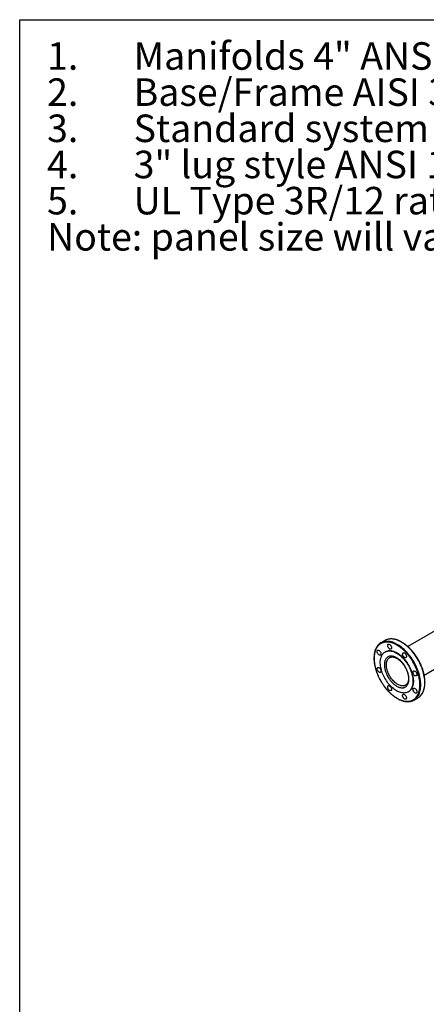
# Model space of a CAD drawing. Extents: x 0.4 to 10.6, y 0.4 to 8.1.
# Drawn here: x 0.4 to 2.2, y 3.6 to 8.1 of the extents above; entities that cross this region are included whole.
import ezdxf

# ---------------------------------------------------------------- set-up
doc = ezdxf.new("R2010")
doc.units = 0
doc.linetypes.add('SLD-SOLID', pattern=[0])
doc.layers.get('0').update_dxf_attribs({"linetype": 'CONTINUOUS'})
doc.styles.add('SLDTEXTSTYLE0', font='TXT', dxfattribs={"width": 0.75})

# ---------------------------------------------------------------- blocks, each defined once
blk = doc.blocks.new('SW_NOTE_0')
at = {"color": 0, "linetype": 'CONTINUOUS', "char_height": 0.125, "attachment_point": 1, "style": 'SLDTEXTSTYLE0'}
for s, insert in [('1.', (-0.3937, 0.1611)), ('Manifolds 4" ANSI Class 150 AISI 316SS Schedule 10s ASTM A312 or', (0, 0.1611)), ('Base/Frame AISI 304SS', (0, -0.0032)), ('2.', (-0.3937, -0.0032)), ('3.', (-0.3937, -0.1676)), ('Standard system layout : panel right facing suction', (0, -0.1676)), ('4.', (-0.3937, -0.332)), ('3" lug style ANSI 150# class butterfly valve', (0, -0.332)), ('UL Type 3R/12 rated electrical panel', (0, -0.4963)), ('5.', (-0.3937, -0.4963)), ('Note: panel size will vary with options', (-0.3937, -0.6607))]:
    blk.add_mtext(s, dxfattribs=dict(at, insert=insert))

msp = doc.modelspace()

# ---------------------------------------------------------------- linework, layer by layer
at = {"color": 7, "linetype": 'SLD-SOLID'}
for p, q in [((0.3937, 0.3937), (0.3937, 8.1063)), ((0.3937, 8.1063), (10.6063, 8.1063)), ((2.3912, 5.3926), (2.1583, 5.2582)), ((2.055, 5.2852), (2.0365, 5.2745)), ((2.0572, 5.2345), (2.0553, 5.2334)), ((2.2333, 5.1283), (2.3565, 5.1994)), ((2.1488, 5.0826), (2.1486, 5.0825)), ((2.1603, 5.0515), (2.1621, 5.0526)), ((2.1865, 5.0147), (2.2049, 5.0253))]:
    msp.add_line(p, q, dxfattribs=at)
at = {"color": 8, "linetype": 'SLD-SOLID', "flags": 128}
for points in [[(2.2095, 5.0412), (2.2116, 5.0463), (2.2134, 5.0518), (2.2149, 5.0575), (2.216, 5.0635), (2.2169, 5.0698), (2.2174, 5.0762), (2.2176, 5.0829), (2.2174, 5.0898), (2.217, 5.0969), (2.2162, 5.1041), (2.215, 5.1114), (2.2136, 5.1189), (2.2118, 5.1264), (2.2098, 5.134), (2.2074, 5.1416), (2.2047, 5.1492), (2.2018, 5.1568), (2.1986, 5.1643), (2.1951, 5.1718), (2.1913, 5.1792), (2.1873, 5.1866), (2.183, 5.1937), (2.1786, 5.2008), (2.1739, 5.2076), (2.169, 5.2143), (2.164, 5.2207), (2.1588, 5.2269), (2.1535, 5.2329), (2.148, 5.2386), (2.1424, 5.244), (2.1367, 5.249), (2.1309, 5.2538), (2.1251, 5.2582), (2.1192, 5.2623), (2.1133, 5.266), (2.1075, 5.2693), (2.1016, 5.2723), (2.0957, 5.2748), (2.0899, 5.277), (2.0842, 5.2787), (2.0785, 5.2801), (2.073, 5.281), (2.0675, 5.2814), (2.0622, 5.2815), (2.0571, 5.2811), (2.0521, 5.2804), (2.0473, 5.2792), (2.0463, 5.2788)], [(2.2279, 5.0518), (2.23, 5.057), (2.2318, 5.0624), (2.2333, 5.0681), (2.2345, 5.0741), (2.2353, 5.0804), (2.2358, 5.0869), (2.236, 5.0936), (2.2359, 5.1005), (2.2354, 5.1075), (2.2346, 5.1147), (2.2335, 5.1221), (2.232, 5.1295), (2.2303, 5.137), (2.2282, 5.1446), (2.2259, 5.1522), (2.2232, 5.1598), (2.2202, 5.1674), (2.217, 5.175), (2.2135, 5.1825), (2.2097, 5.1899), (2.2057, 5.1972), (2.2015, 5.2044), (2.197, 5.2114), (2.1924, 5.2183), (2.1875, 5.2249), (2.1824, 5.2314), (2.1772, 5.2376), (2.1719, 5.2435), (2.1664, 5.2492), (2.1608, 5.2546), (2.1551, 5.2597), (2.1494, 5.2644), (2.1436, 5.2689), (2.1377, 5.2729), (2.1318, 5.2766), (2.1259, 5.28), (2.12, 5.2829), (2.1142, 5.2855), (2.1084, 5.2876), (2.1026, 5.2894), (2.097, 5.2907), (2.0914, 5.2916), (2.086, 5.2921), (2.0807, 5.2922), (2.0755, 5.2918), (2.0706, 5.291), (2.0658, 5.2898), (2.0647, 5.2895)], [(2.1124, 5.086), (2.1083, 5.0886), (2.1042, 5.0915), (2.1002, 5.0948), (2.0962, 5.0984), (2.0924, 5.1023), (2.0887, 5.1065), (2.0851, 5.111), (2.0817, 5.1156), (2.0785, 5.1205), (2.0755, 5.1255), (2.0728, 5.1306), (2.0703, 5.1359), (2.0681, 5.1412), (2.0662, 5.1465), (2.0646, 5.1518), (2.0633, 5.1571), (2.0623, 5.1623), (2.0616, 5.1673), (2.0613, 5.1723), (2.0613, 5.177), (2.0616, 5.1816), (2.0623, 5.1859), (2.0633, 5.19), (2.0646, 5.1937), (2.0662, 5.1972), (2.0681, 5.2003), (2.0703, 5.203), (2.0728, 5.2054), (2.0755, 5.2074), (2.0763, 5.2079)], [(2.1486, 5.0825), (2.1464, 5.0813), (2.1432, 5.0801), (2.1398, 5.0794), (2.1362, 5.0791), (2.1325, 5.0792), (2.1286, 5.0797), (2.1247, 5.0807), (2.1206, 5.0821), (2.1166, 5.0839), (2.1124, 5.086)]]:
    msp.add_lwpolyline(points, dxfattribs=at)
at = {"color": 7, "linetype": 'SLD-SOLID', "flags": 128}
for points in [[(2.0362, 5.2211), (2.0353, 5.2198), (2.0342, 5.2189), (2.0329, 5.2184), (2.0314, 5.2183), (2.0297, 5.2187), (2.028, 5.2195), (2.0263, 5.2207), (2.0246, 5.2223), (2.0231, 5.2241), (2.0217, 5.2261), (2.0206, 5.2283), (2.0198, 5.2305), (2.0193, 5.2327), (2.0192, 5.2348), (2.0193, 5.2367), (2.0198, 5.2384), (2.0206, 5.2396), (2.0217, 5.2406), (2.0231, 5.2411), (2.0246, 5.2411), (2.0263, 5.2407), (2.028, 5.2399), (2.0297, 5.2387), (2.0314, 5.2372), (2.0329, 5.2354), (2.0342, 5.2333), (2.0353, 5.2312), (2.0362, 5.2289), (2.0367, 5.2267), (2.0368, 5.2246), (2.0367, 5.2227), (2.0362, 5.2211)], [(2.1078, 5.2282), (2.1128, 5.2251), (2.1177, 5.2217), (2.1226, 5.2179), (2.1274, 5.2138), (2.1321, 5.2094), (2.1368, 5.2047), (2.1413, 5.1996), (2.1456, 5.1944), (2.1498, 5.1889), (2.1538, 5.1832), (2.1576, 5.1773), (2.1612, 5.1712), (2.1645, 5.1651), (2.1676, 5.1588), (2.1704, 5.1525), (2.1729, 5.1461), (2.1751, 5.1397), (2.1771, 5.1333), (2.1787, 5.1269), (2.18, 5.1206), (2.181, 5.1145), (2.1817, 5.1084), (2.182, 5.1025), (2.182, 5.0968), (2.1817, 5.0912), (2.181, 5.0859), (2.18, 5.0809), (2.1787, 5.0761), (2.1771, 5.0717), (2.1751, 5.0675), (2.1729, 5.0637), (2.1704, 5.0602), (2.1676, 5.0571), (2.1645, 5.0544), (2.1612, 5.0521), (2.1576, 5.0501), (2.1538, 5.0486), (2.1498, 5.0475), (2.1456, 5.0469), (2.1413, 5.0466), (2.1368, 5.0468), (2.1321, 5.0474), (2.1274, 5.0485), (2.1226, 5.0499), (2.1177, 5.0518), (2.1128, 5.0541), (2.1078, 5.0567), (2.1028, 5.0598), (2.0979, 5.0632), (2.093, 5.067), (2.0882, 5.0711), (2.0834, 5.0755), (2.0788, 5.0803), (2.0743, 5.0853), (2.07, 5.0905), (2.0658, 5.096), (2.0618, 5.1017), (2.058, 5.1076), (2.0544, 5.1137), (2.0511, 5.1198), (2.048, 5.1261), (2.0452, 5.1325), (2.0427, 5.1388), (2.0405, 5.1452), (2.0385, 5.1516), (2.0369, 5.158), (2.0356, 5.1643), (2.0346, 5.1705), (2.0339, 5.1765), (2.0336, 5.1824), (2.0336, 5.1882), (2.0339, 5.1937), (2.0346, 5.199), (2.0356, 5.204), (2.0369, 5.2088), (2.0385, 5.2133), (2.0405, 5.2174), (2.0427, 5.2212), (2.0452, 5.2247), (2.048, 5.2278), (2.0511, 5.2305), (2.0544, 5.2329), (2.058, 5.2348), (2.0618, 5.2363), (2.0658, 5.2374), (2.07, 5.2381), (2.0743, 5.2383), (2.0788, 5.2381), (2.0834, 5.2375), (2.0882, 5.2365), (2.093, 5.235), (2.0979, 5.2331), (2.1028, 5.2309), (2.1078, 5.2282)], [(2.0572, 5.2345), (2.0599, 5.2359), (2.0636, 5.2374), (2.0676, 5.2385), (2.0718, 5.2391), (2.0762, 5.2394), (2.0807, 5.2392), (2.0853, 5.2386), (2.09, 5.2375), (2.0949, 5.2361), (2.0998, 5.2342), (2.1047, 5.2319), (2.1096, 5.2293)], [(2.084, 5.2487), (2.0832, 5.2474), (2.0821, 5.2465), (2.0807, 5.246), (2.0792, 5.246), (2.0775, 5.2463), (2.0758, 5.2471), (2.0741, 5.2483), (2.0724, 5.2499), (2.0709, 5.2517), (2.0696, 5.2537), (2.0685, 5.2559), (2.0677, 5.2582), (2.0672, 5.2604), (2.067, 5.2625), (2.0672, 5.2644), (2.0677, 5.266), (2.0685, 5.2673), (2.0696, 5.2682), (2.0709, 5.2687), (2.0724, 5.2687), (2.0741, 5.2684), (2.0758, 5.2676), (2.0775, 5.2664), (2.0792, 5.2648), (2.0807, 5.263), (2.0821, 5.261), (2.0832, 5.2588), (2.084, 5.2565), (2.0845, 5.2543), (2.0847, 5.2523), (2.0845, 5.2504), (2.084, 5.2487)], [(2.1096, 5.2293), (2.1146, 5.2262), (2.1195, 5.2228), (2.1244, 5.219), (2.1293, 5.2149), (2.134, 5.2105), (2.1386, 5.2057), (2.1431, 5.2007), (2.1475, 5.1954), (2.1517, 5.19), (2.1557, 5.1842), (2.1594, 5.1784), (2.163, 5.1723), (2.1663, 5.1661), (2.1694, 5.1599), (2.1722, 5.1535), (2.1748, 5.1471), (2.177, 5.1407), (2.1789, 5.1343), (2.1806, 5.128), (2.1819, 5.1217), (2.1829, 5.1155), (2.1835, 5.1095), (2.1838, 5.1036), (2.1838, 5.0978), (2.1835, 5.0923), (2.1829, 5.087), (2.1819, 5.082), (2.1806, 5.0772), (2.1789, 5.0727), (2.177, 5.0686), (2.1748, 5.0647), (2.1722, 5.0613), (2.1694, 5.0582), (2.1663, 5.0555), (2.163, 5.0531), (2.1621, 5.0526)], [(2.1516, 5.2097), (2.1508, 5.2084), (2.1497, 5.2075), (2.1484, 5.207), (2.1469, 5.2069), (2.1452, 5.2073), (2.1435, 5.2081), (2.1417, 5.2093), (2.1401, 5.2108), (2.1386, 5.2126), (2.1372, 5.2147), (2.1361, 5.2169), (2.1353, 5.2191), (2.1348, 5.2213), (2.1346, 5.2234), (2.1348, 5.2253), (2.1353, 5.2269), (2.1361, 5.2282), (2.1372, 5.2291), (2.1386, 5.2296), (2.1401, 5.2297), (2.1417, 5.2293), (2.1435, 5.2285), (2.1452, 5.2273), (2.1469, 5.2258), (2.1484, 5.224), (2.1497, 5.2219), (2.1508, 5.2197), (2.1516, 5.2175), (2.1521, 5.2153), (2.1523, 5.2132), (2.1521, 5.2113), (2.1516, 5.2097)], [(2.0362, 5.143), (2.0353, 5.1417), (2.0342, 5.1408), (2.0329, 5.1403), (2.0314, 5.1402), (2.0297, 5.1406), (2.028, 5.1414), (2.0263, 5.1426), (2.0246, 5.1441), (2.0231, 5.146), (2.0217, 5.148), (2.0206, 5.1502), (2.0198, 5.1524), (2.0193, 5.1546), (2.0192, 5.1567), (2.0193, 5.1586), (2.0198, 5.1602), (2.0206, 5.1615), (2.0217, 5.1624), (2.0231, 5.1629), (2.0246, 5.163), (2.0263, 5.1626), (2.028, 5.1618), (2.0297, 5.1606), (2.0314, 5.1591), (2.0329, 5.1573), (2.0342, 5.1552), (2.0353, 5.153), (2.0362, 5.1508), (2.0367, 5.1486), (2.0368, 5.1465), (2.0367, 5.1446), (2.0362, 5.143)], [(2.1995, 5.1268), (2.1987, 5.1255), (2.1976, 5.1246), (2.1962, 5.1241), (2.1947, 5.1241), (2.193, 5.1244), (2.1913, 5.1252), (2.1896, 5.1264), (2.1879, 5.128), (2.1864, 5.1298), (2.1851, 5.1318), (2.184, 5.134), (2.1831, 5.1363), (2.1826, 5.1385), (2.1825, 5.1406), (2.1826, 5.1424), (2.1831, 5.1441), (2.184, 5.1454), (2.1851, 5.1463), (2.1864, 5.1468), (2.1879, 5.1468), (2.1896, 5.1465), (2.1913, 5.1457), (2.193, 5.1445), (2.1947, 5.1429), (2.1962, 5.1411), (2.1976, 5.1391), (2.1987, 5.1369), (2.1995, 5.1346), (2.2, 5.1324), (2.2001, 5.1303), (2.2, 5.1285), (2.1995, 5.1268)], [(2.084, 5.0601), (2.0832, 5.0588), (2.0821, 5.0579), (2.0807, 5.0574), (2.0792, 5.0574), (2.0775, 5.0578), (2.0758, 5.0586), (2.0741, 5.0597), (2.0724, 5.0613), (2.0709, 5.0631), (2.0696, 5.0651), (2.0685, 5.0673), (2.0677, 5.0696), (2.0672, 5.0718), (2.067, 5.0739), (2.0672, 5.0758), (2.0677, 5.0774), (2.0685, 5.0787), (2.0696, 5.0796), (2.0709, 5.0801), (2.0724, 5.0801), (2.0741, 5.0798), (2.0758, 5.079), (2.0775, 5.0778), (2.0792, 5.0762), (2.0807, 5.0744), (2.0821, 5.0724), (2.0832, 5.0702), (2.084, 5.0679), (2.0845, 5.0657), (2.0847, 5.0637), (2.0845, 5.0618), (2.084, 5.0601)], [(2.1995, 5.0487), (2.1987, 5.0474), (2.1976, 5.0465), (2.1962, 5.046), (2.1947, 5.0459), (2.193, 5.0463), (2.1913, 5.0471), (2.1896, 5.0483), (2.1879, 5.0499), (2.1864, 5.0517), (2.1851, 5.0537), (2.184, 5.0559), (2.1831, 5.0581), (2.1826, 5.0603), (2.1825, 5.0624), (2.1826, 5.0643), (2.1831, 5.0659), (2.184, 5.0672), (2.1851, 5.0682), (2.1864, 5.0687), (2.1879, 5.0687), (2.1896, 5.0683), (2.1913, 5.0675), (2.193, 5.0663), (2.1947, 5.0648), (2.1962, 5.063), (2.1976, 5.0609), (2.1987, 5.0588), (2.1995, 5.0565), (2.2, 5.0543), (2.2001, 5.0522), (2.2, 5.0503), (2.1995, 5.0487)], [(2.1516, 5.0211), (2.1508, 5.0198), (2.1497, 5.0189), (2.1484, 5.0184), (2.1469, 5.0183), (2.1452, 5.0187), (2.1435, 5.0195), (2.1417, 5.0207), (2.1401, 5.0222), (2.1386, 5.0241), (2.1372, 5.0261), (2.1361, 5.0283), (2.1353, 5.0305), (2.1348, 5.0327), (2.1346, 5.0348), (2.1348, 5.0367), (2.1353, 5.0383), (2.1361, 5.0396), (2.1372, 5.0405), (2.1386, 5.041), (2.1401, 5.0411), (2.1417, 5.0407), (2.1435, 5.0399), (2.1452, 5.0387), (2.1469, 5.0372), (2.1484, 5.0354), (2.1497, 5.0333), (2.1508, 5.0311), (2.1516, 5.0289), (2.1521, 5.0267), (2.1523, 5.0246), (2.1521, 5.0227), (2.1516, 5.0211)]]:
    msp.add_lwpolyline(points, dxfattribs=at)
at = {"color": 7, "linetype": 'SLD-SOLID'}
for centre, radius, start, end in [((2.0802, 5.2413), 0.0506, 107.832, 119.9675), ((2.0618, 5.2308), 0.0505, 107.8333, 132.3817), ((2.1612, 5.0585), 0.0506, 287.5612, 311.9088), ((2.1796, 5.0692), 0.0507, 300.0348, 311.9226)]:
    msp.add_arc(centre, radius, start, end, dxfattribs=at)
at = {"color": 8, "linetype": 'SLD-SOLID'}
for centre in [(2.154, 5.0655), (2.1725, 5.0761)]:
    msp.add_arc(centre, 0.0606, 312.5722, 336.3374, dxfattribs=at)
at = {"color": 7, "linetype": 'SLD-SOLID'}
for points, knots in [([(2.2059, 5.1991), (2.2045, 5.2015), (2.2026, 5.2048), (2.1996, 5.2095), (2.197, 5.2135), (2.1937, 5.2182), (2.1903, 5.2231), (2.1865, 5.228), (2.1826, 5.233), (2.1784, 5.2379), (2.1741, 5.2427), (2.1696, 5.2475), (2.165, 5.252), (2.1603, 5.2565), (2.1555, 5.2607), (2.1506, 5.2647), (2.1456, 5.2685), (2.1406, 5.2721), (2.1355, 5.2754), (2.1304, 5.2784), (2.1253, 5.2812), (2.1202, 5.2836), (2.1151, 5.2858), (2.11, 5.2877), (2.1049, 5.2893), (2.0999, 5.2906), (2.0949, 5.2915), (2.09, 5.2921), (2.0852, 5.2924), (2.0805, 5.2924), (2.0758, 5.292), (2.0713, 5.2913), (2.0677, 5.2905), (2.0657, 5.2898), (2.0651, 5.2896)], [0, 0, 0, 0, 0.038038, 0.053223, 0.078446, 0.10458, 0.132569, 0.161737, 0.191808, 0.222567, 0.253857, 0.285564, 0.317603, 0.349909, 0.382431, 0.415129, 0.447974, 0.48094, 0.514009, 0.547167, 0.580404, 0.613712, 0.647088, 0.680528, 0.714036, 0.747615, 0.781273, 0.815022, 0.848876, 0.882857, 0.91699, 0.951308, 0.98585, 1, 1, 1, 1]), ([(2.0274, 5.2678), (2.0265, 5.267), (2.0244, 5.265), (2.0215, 5.2617), (2.0187, 5.2579), (2.0161, 5.2539), (2.0139, 5.2496), (2.0118, 5.2451), (2.01, 5.2403), (2.0085, 5.2353), (2.0072, 5.2301), (2.0062, 5.2247), (2.0054, 5.219), (2.0049, 5.2132), (2.0046, 5.2073), (2.0047, 5.2012), (2.005, 5.1949), (2.0055, 5.1886), (2.0063, 5.1821), (2.0074, 5.1756), (2.0087, 5.169), (2.0102, 5.1623), (2.012, 5.1556), (2.014, 5.1489), (2.0163, 5.1423), (2.0187, 5.1357), (2.0214, 5.1292), (2.0241, 5.1229), (2.0268, 5.1173), (2.0292, 5.1124), (2.0316, 5.1079), (2.0336, 5.1041), (2.0351, 5.1016), (2.0355, 5.1007)], [0, 0, 0, 0, 0.028118, 0.065686, 0.09988, 0.134131, 0.168431, 0.202772, 0.237147, 0.271544, 0.305956, 0.340374, 0.374791, 0.409202, 0.443601, 0.477982, 0.512343, 0.546679, 0.580984, 0.615253, 0.649476, 0.683641, 0.717729, 0.75171, 0.785535, 0.819114, 0.852268, 0.884583, 0.914821, 0.939713, 0.960645, 0.98634, 1, 1, 1, 1]), ([(2.0134, 5.2452), (2.0122, 5.2423), (2.0098, 5.2365), (2.0074, 5.2266), (2.0058, 5.2158), (2.0053, 5.2041), (2.0058, 5.1918), (2.0073, 5.1789), (2.0099, 5.1658), (2.0134, 5.1525), (2.0178, 5.1393), (2.023, 5.1264), (2.0289, 5.1138), (2.0356, 5.1013), (2.0431, 5.0891), (2.0513, 5.0772), (2.0603, 5.0659), (2.0697, 5.0552), (2.0796, 5.0455), (2.0897, 5.0368), (2.0999, 5.0292), (2.11, 5.0228), (2.12, 5.0176), (2.1298, 5.0136), (2.1396, 5.0108), (2.1492, 5.0092), (2.1586, 5.0088), (2.1675, 5.0098), (2.1759, 5.0121), (2.1837, 5.0158), (2.1906, 5.0207), (2.1967, 5.0268), (2.2019, 5.0337), (2.2046, 5.0392), (2.2059, 5.0419)], [0, 0, 0, 0, 0.030199, 0.061034, 0.092377, 0.124086, 0.156007, 0.187981, 0.219849, 0.251452, 0.28264, 0.313277, 0.343322, 0.373746, 0.404766, 0.436247, 0.468043, 0.5, 0.531957, 0.563753, 0.595234, 0.626254, 0.656678, 0.686723, 0.71736, 0.748548, 0.780151, 0.812019, 0.843993, 0.875914, 0.907623, 0.938966, 0.969801, 1, 1, 1, 1]), ([(2.2059, 5.0419), (2.207, 5.0446), (2.2093, 5.0502), (2.2117, 5.0596), (2.2134, 5.0701), (2.214, 5.0815), (2.2137, 5.0937), (2.2122, 5.1067), (2.2097, 5.1202), (2.2061, 5.134), (2.2015, 5.1479), (2.1965, 5.1602), (2.1916, 5.1707), (2.1871, 5.1795), (2.1815, 5.1895), (2.1746, 5.2003), (2.1665, 5.2117), (2.1582, 5.2222), (2.1496, 5.2318), (2.1407, 5.2407), (2.1313, 5.2489), (2.1214, 5.2565), (2.1112, 5.2631), (2.1008, 5.2688), (2.0903, 5.2732), (2.0799, 5.2763), (2.0697, 5.278), (2.06, 5.2782), (2.0518, 5.2772), (2.0452, 5.2754), (2.0398, 5.2733), (2.034, 5.2701), (2.028, 5.2657), (2.0222, 5.2597), (2.0172, 5.2529), (2.0146, 5.2477), (2.0134, 5.2452)], [0, 0, 0, 0, 0.028641, 0.058247, 0.088731, 0.11999, 0.151897, 0.184307, 0.217062, 0.249992, 0.282923, 0.315678, 0.337287, 0.358735, 0.38001, 0.411269, 0.441753, 0.471359, 0.5, 0.528641, 0.558247, 0.588731, 0.61999, 0.651897, 0.684307, 0.717062, 0.749992, 0.782923, 0.815678, 0.837287, 0.858735, 0.88001, 0.911269, 0.941753, 0.971359, 1, 1, 1, 1]), ([(2.1636, 5.1102), (2.1636, 5.1122), (2.1635, 5.1162), (2.1627, 5.1226), (2.1615, 5.1293), (2.1597, 5.1363), (2.1574, 5.1435), (2.1546, 5.1508), (2.1512, 5.1581), (2.1473, 5.1653), (2.143, 5.1722), (2.1384, 5.1788), (2.1335, 5.1849), (2.1279, 5.1911), (2.1216, 5.1971), (2.1147, 5.2026), (2.1084, 5.2067), (2.1027, 5.2097), (2.0975, 5.2118), (2.0923, 5.2134), (2.0871, 5.2144), (2.0821, 5.2146), (2.0772, 5.2142), (2.0725, 5.2129), (2.0683, 5.2109), (2.0644, 5.2082), (2.061, 5.2048), (2.0581, 5.2008), (2.0556, 5.1958), (2.0536, 5.1897), (2.0522, 5.1825), (2.0521, 5.1773), (2.052, 5.1747)], [0, 0, 0, 0, 0.029125, 0.058252, 0.089126, 0.120002, 0.152162, 0.184326, 0.217084, 0.250017, 0.282951, 0.315709, 0.347869, 0.380032, 0.421171, 0.461186, 0.5, 0.529125, 0.558252, 0.589126, 0.620002, 0.652162, 0.684326, 0.717084, 0.750017, 0.782951, 0.815709, 0.847869, 0.880032, 0.921171, 0.961187, 1, 1, 1, 1]), ([(2.0763, 5.2078), (2.0764, 5.2079), (2.0772, 5.2084), (2.079, 5.2092), (2.0816, 5.21), (2.0843, 5.2105), (2.0871, 5.2107), (2.0901, 5.2106), (2.0931, 5.2102), (2.0963, 5.2094), (2.0995, 5.2084), (2.1029, 5.2071), (2.1063, 5.2055), (2.1097, 5.2036), (2.1132, 5.2014), (2.1167, 5.199), (2.1201, 5.1962), (2.1236, 5.1933), (2.1269, 5.1901), (2.1302, 5.1867), (2.1333, 5.1831), (2.1362, 5.1795), (2.1389, 5.176), (2.1411, 5.1729), (2.143, 5.1699), (2.1447, 5.1673), (2.1458, 5.1654), (2.1462, 5.1646)], [0, 0, 0, 0, 0.003006, 0.055421, 0.103507, 0.150229, 0.195784, 0.240477, 0.284584, 0.328322, 0.371848, 0.415268, 0.458645, 0.502007, 0.545379, 0.588761, 0.632137, 0.675469, 0.718693, 0.761689, 0.804237, 0.845842, 0.885125, 0.918603, 0.945281, 0.976546, 1, 1, 1, 1]), ([(2.2137, 5.0317), (2.2147, 5.0327), (2.2169, 5.0347), (2.2199, 5.0382), (2.2228, 5.042), (2.2253, 5.046), (2.2276, 5.0503), (2.2296, 5.0548), (2.2314, 5.0595), (2.233, 5.0645), (2.2343, 5.0698), (2.2353, 5.0752), (2.2361, 5.0808), (2.2366, 5.0866), (2.2368, 5.0926), (2.2368, 5.0987), (2.2365, 5.1049), (2.236, 5.1113), (2.2351, 5.1177), (2.2341, 5.1243), (2.2328, 5.1309), (2.2312, 5.1376), (2.2294, 5.1442), (2.2274, 5.1509), (2.2252, 5.1576), (2.2227, 5.1642), (2.2201, 5.1707), (2.2174, 5.1769), (2.2147, 5.1826), (2.2123, 5.1874), (2.2099, 5.192), (2.2078, 5.1958), (2.2064, 5.1983), (2.2059, 5.1991)], [0, 0, 0, 0, 0.031219, 0.068667, 0.102752, 0.136893, 0.171084, 0.205316, 0.23958, 0.273868, 0.30817, 0.342478, 0.376785, 0.411086, 0.445376, 0.479648, 0.513899, 0.548125, 0.582321, 0.61648, 0.650594, 0.68465, 0.71863, 0.752502, 0.786219, 0.819691, 0.852739, 0.884951, 0.915093, 0.939905, 0.96077, 0.986384, 1, 1, 1, 1]), ([(2.052, 5.1747), (2.052, 5.1727), (2.0521, 5.1687), (2.0529, 5.1623), (2.0541, 5.1556), (2.0558, 5.1486), (2.0581, 5.1414), (2.061, 5.1341), (2.0644, 5.1268), (2.0683, 5.1196), (2.0725, 5.1127), (2.0772, 5.1061), (2.0821, 5.1), (2.0877, 5.0938), (2.094, 5.0878), (2.1009, 5.0823), (2.1072, 5.0782), (2.1129, 5.0752), (2.1181, 5.0731), (2.1232, 5.0715), (2.1284, 5.0705), (2.1335, 5.0703), (2.1384, 5.0708), (2.143, 5.072), (2.1473, 5.074), (2.1512, 5.0767), (2.1546, 5.0801), (2.1574, 5.0841), (2.16, 5.0891), (2.162, 5.0952), (2.1634, 5.1024), (2.1635, 5.1077), (2.1636, 5.1102)], [0, 0, 0, 0, 0.029125, 0.058252, 0.089126, 0.120002, 0.152162, 0.184326, 0.217084, 0.250017, 0.282951, 0.315709, 0.347869, 0.380032, 0.421171, 0.461186, 0.5, 0.529125, 0.558252, 0.589126, 0.620002, 0.652162, 0.684326, 0.717084, 0.750017, 0.782951, 0.815709, 0.847869, 0.880032, 0.921171, 0.961187, 1, 1, 1, 1]), ([(2.1462, 5.1646), (2.1471, 5.163), (2.1484, 5.1607), (2.1502, 5.1573), (2.1516, 5.1543), (2.1532, 5.1507), (2.1547, 5.1469), (2.1562, 5.143), (2.1575, 5.139), (2.1587, 5.1348), (2.1597, 5.1307), (2.1605, 5.1266), (2.1611, 5.1225), (2.1615, 5.1185), (2.1617, 5.1146), (2.1617, 5.1109), (2.1615, 5.1073), (2.1611, 5.1038), (2.1604, 5.1006), (2.1596, 5.0975), (2.1586, 5.0947), (2.1574, 5.0921), (2.1561, 5.0897), (2.1545, 5.0875), (2.1527, 5.0855), (2.1508, 5.0838), (2.1494, 5.083), (2.1487, 5.0826)], [0, 0, 0, 0, 0.048365, 0.067953, 0.10042, 0.134045, 0.170012, 0.20742, 0.245894, 0.285138, 0.32494, 0.365141, 0.405627, 0.446313, 0.487138, 0.528068, 0.569089, 0.610214, 0.651477, 0.692946, 0.734736, 0.777022, 0.820051, 0.864155, 0.909761, 0.957355, 1, 1, 1, 1]), ([(2.0355, 5.1007), (2.0369, 5.0984), (2.0389, 5.0951), (2.0419, 5.0903), (2.0445, 5.0863), (2.0477, 5.0816), (2.0512, 5.0768), (2.0549, 5.0719), (2.0589, 5.0669), (2.063, 5.062), (2.0674, 5.0571), (2.0718, 5.0524), (2.0764, 5.0478), (2.0812, 5.0434), (2.086, 5.0392), (2.0909, 5.0351), (2.0959, 5.0313), (2.1009, 5.0278), (2.106, 5.0245), (2.1111, 5.0214), (2.1162, 5.0187), (2.1213, 5.0162), (2.1264, 5.014), (2.1315, 5.0121), (2.1365, 5.0106), (2.1416, 5.0093), (2.1465, 5.0083), (2.1514, 5.0077), (2.1562, 5.0074), (2.161, 5.0074), (2.1656, 5.0078), (2.1702, 5.0086), (2.1737, 5.0093), (2.1756, 5.01), (2.1761, 5.0102)], [0, 0, 0, 0, 0.038116, 0.053332, 0.078607, 0.104795, 0.132842, 0.162069, 0.192202, 0.223023, 0.254378, 0.28615, 0.318255, 0.350627, 0.383216, 0.415982, 0.448893, 0.481927, 0.515064, 0.548291, 0.581596, 0.614972, 0.648416, 0.681925, 0.715501, 0.749149, 0.782877, 0.816695, 0.850619, 0.88467, 0.918873, 0.953261, 0.987874, 1, 1, 1, 1])]:
    msp.add_open_spline(points, degree=3, knots=knots, dxfattribs=at)

# ---------------------------------------------------------------- block references
at = {"color": 7, "linetype": 'CONTINUOUS'}
msp.add_blockref('SW_NOTE_0', (0.912, 7.8428), dxfattribs=at)

doc.saveas('drawing.dxf')
